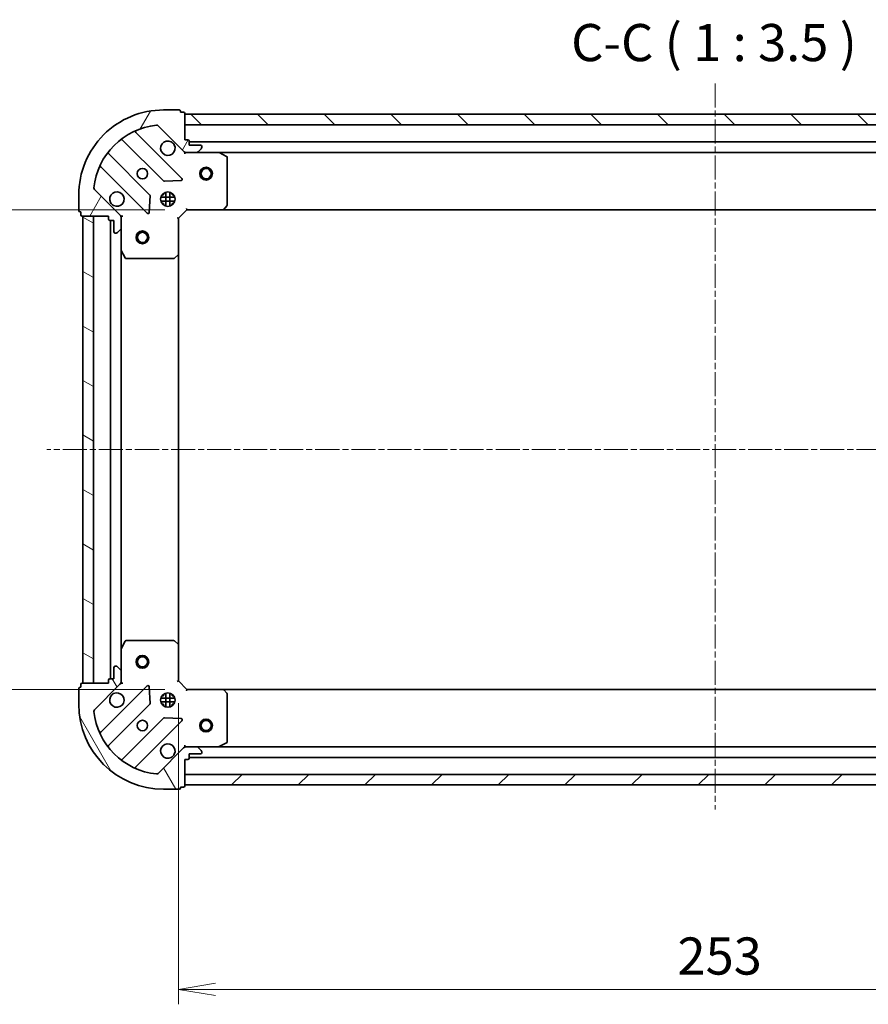
# Model space of a CAD drawing. Units: millimetres. Extents: x 0 to 5524, y 0 to 984.
# Drawn here: x 1194 to 1394, y 192 to 424 of the extents above; entities that cross this region are included whole.
import ezdxf

# ---------------------------------------------------------------- set-up
doc = ezdxf.new("R2010")
doc.units = ezdxf.units.MM
doc.linetypes.add('CHAIN', pattern=[0.35429999999999995, 0.2362, -0.0295, 0.0591, -0.0295])
for name, color, linetype, lineweight in [('Centerline (ISO)', 131, 'Continuous', 18), ('Dimension (ISO)', 7, 'Continuous', 18), ('Dimension (ISO) @ 1', 7, 'Continuous', 18), ('Hatch (ISO)', 1, 'Continuous', 18), ('Symbol (ISO)', 7, 'Continuous', 18), ('Visible (ISO)', 7, 'Continuous', 35)]:
    doc.layers.add(name, color=color, linetype=linetype, lineweight=lineweight)
doc.styles.add('Note Text (TK)', font='MS PGothic.ttf')
doc.dimstyles.new('Default - Method 1b (TK)', dxfattribs={"dimscale": 0.5, "dimtxt": 2.5, "dimasz": 2.5, "dimexe": 1, "dimexo": 1.499999999999999, "dimgap": 1, "dimtad": 1, "dimrnd": 1e-08, "dimdsep": 46, "dimtxsty": 'Note Text (TK)', "dimblk": 'OPEN', "dimcen": 0.09, "dimdle": 5, "dimclrd": 100, "dimclre": 100, "dimclrt": 7, "dimadec": 1, "dimazin": 1, "dimtfac": 1, "dimtmove": 0, "dimatfit": 3, "dimldrblk": 'OPEN', "dimfxl": 1, "dimtolj": 1, "dimlwd": -1, "dimlwe": -1, "dimarcsym": 0})

# ---------------------------------------------------------------- blocks, each defined once
blk = doc.blocks.new('_Open')
at = {"color": 0, "linetype": 'ByBlock', "lineweight": -2}
for p, q in [((-1, 0.1666666666666666), (0, 0)), ((-1, -0.1666666666666666), (0, 0)), ((0, 0), (-1, 0))]:
    blk.add_line(p, q, dxfattribs=at)
blk = doc.blocks.new('*D52')
at = {"layer": 'Defpoints', "color": 0}
for p in [(1233.015807114275, 379.0423470597639), (1159.984304523588, 266.0423470597639), (1233.015807114275, 266.0423470597639)]:
    blk.add_point(p, dxfattribs=at)
at = {"layer": 'Dimension (ISO)', "color": 100}
for p, q in [((1227.765807114275, 379.0423470597639), (1156.484304523588, 379.0423470597639)), ((1159.984304523588, 370.2923470597639), (1159.984304523588, 274.7923470597639)), ((1227.765807114275, 266.0423470597639), (1156.484304523588, 266.0423470597639))]:
    blk.add_line(p, q, dxfattribs=at)
at = {"layer": 'Dimension (ISO)', "color": 100, "xscale": 8.75, "yscale": 8.75, "zscale": 8.75}
for p, rotation in [((1159.984304523588, 379.0423470597639), 90), ((1159.984304523588, 266.0423470597639), 270)]:
    blk.add_blockref('_Open', p, dxfattribs=dict(at, rotation=rotation))
at = {"layer": 'Dimension (ISO)', "color": 7, "insert": (1152.109304523587, 313.9912106961274), "char_height": 8.75, "attachment_point": 4, "rotation": 90, "style": 'Note Text (TK)'}
blk.add_mtext('\\A1;113', dxfattribs=at)
blk = doc.blocks.new('*D53')
at = {"layer": 'Defpoints', "color": 0}
for p in [(1231.015807114274, 268.0423470597638), (1484.015807114274, 268.0423470597635), (1484.015807114274, 195.370111497977)]:
    blk.add_point(p, dxfattribs=at)
at = {"layer": 'Dimension (ISO)', "color": 100}
for p, q in [((1231.015807114274, 262.7923470597638), (1231.015807114274, 191.870111497977)), ((1484.015807114274, 262.7923470597635), (1484.015807114274, 191.870111497977)), ((1239.765807114274, 195.370111497977), (1475.265807114274, 195.370111497977))]:
    blk.add_line(p, q, dxfattribs=at)
at = {"layer": 'Dimension (ISO)', "color": 100, "xscale": 8.75, "yscale": 8.75, "zscale": 8.75, "rotation": 180}
blk.add_blockref('_Open', (1231.015807114274, 195.370111497977), dxfattribs=at)
at = {"layer": 'Dimension (ISO)', "color": 100, "xscale": 8.75, "yscale": 8.75, "zscale": 8.75}
blk.add_blockref('_Open', (1484.015807114274, 195.370111497977), dxfattribs=at)
at = {"layer": 'Dimension (ISO)', "color": 7, "insert": (1348.616659387001, 203.2451114979771), "char_height": 8.75, "attachment_point": 4, "style": 'Note Text (TK)'}
blk.add_mtext('\\A1;253', dxfattribs=at)

msp = doc.modelspace()

# ---------------------------------------------------------------- hatches: boundary and pattern name
at = {"layer": 'Hatch (ISO)'}
h = msp.add_hatch(dxfattribs=at)
h.set_pattern_fill('ANSI31', color=256, scale=88.9, angle=14.99997778074499, style=0)
h.set_pattern_definition([(59.999977780745, (154.7499999999999, -28.00000000000002), (-9.623705144844784, 5.556253732065161), [])])
edge = h.paths.add_edge_path()
edge.add_ellipse((1232.930020676648, 393.5423470597638), major_axis=(0.7071067811865481, -0.7071067811865476), ratio=1, start_angle=270, end_angle=315.000000000001)
edge.add_line((1232.930020676648, 392.5423470597638), (1235.308700333088, 392.5423470597638))
edge.add_ellipse((1235.308700333088, 393.0423470597638), major_axis=(0.5000000000000006, -1e-15), ratio=1, start_angle=270.0000000000001, end_angle=315.0000000000001)
edge.add_line((1235.662253723681, 392.6887936691705), (1236.369360504868, 393.395900450357))
edge.add_ellipse((1236.015807114275, 393.7494538409504), major_axis=(0.3535533905932758, 0.3535533905932744), ratio=1, start_angle=269.9999999999973, end_angle=314.9999999999991)
edge.add_line((1236.515807114275, 393.7494538409503), (1236.515807114275, 393.9423470597637))
edge.add_ellipse((1236.215807114274, 393.9423470597638), major_axis=(2.8e-15, 0.299999999999998), ratio=1, start_angle=269.9999999999988, end_angle=360.0000000000006)
edge.add_line((1236.215807114274, 394.2423470597638), (1233.515807114274, 394.2423470597638))
edge.add_line((1233.515807114274, 394.2423470597638), (1233.515807114274, 395.2423470597638))
edge.add_ellipse((1233.215807114274, 395.2423470597638), major_axis=(2.8e-15, 0.3000000000000003), ratio=1, start_angle=270.0000000000005, end_angle=360.0000000000006)
edge.add_line((1233.215807114274, 395.5423470597638), (1232.515807114274, 395.5423470597638))
edge.add_line((1232.515807114275, 395.5423470597638), (1232.515807114275, 401.7423470597638))
edge.add_ellipse((1232.215807114275, 401.7423470597639), major_axis=(-1.6e-15, 0.3000000000000014), ratio=1, start_angle=269.9999999999997, end_angle=359.9999999999997)
edge.add_line((1232.215807114275, 402.0423470597639), (1231.515807114275, 402.0423470597639))
edge.add_line((1231.515807114275, 402.0423470597639), (1231.515807114275, 402.2423470597638))
edge.add_ellipse((1231.215807114274, 402.2423470597638), major_axis=(-1.6e-15, 0.3000000000000014), ratio=1, start_angle=269.9999999999997, end_angle=359.9999999999997)
edge.add_line((1231.215807114274, 402.5423470597638), (1227.515807114274, 402.5423470597638))
edge.add_ellipse((1227.515807114274, 382.5423470597639), major_axis=(-20, 2.55e-14), ratio=1, start_angle=269.9999999999999, end_angle=359.9999999999999)
edge.add_line((1207.515807114275, 382.5423470597639), (1207.515807114275, 378.8423470597638))
edge.add_ellipse((1207.815807114275, 378.8423470597639), major_axis=(-6e-16, -0.299999999999998), ratio=1, start_angle=270.0000000000001, end_angle=360.0000000000001)
edge.add_line((1207.815807114275, 378.5423470597639), (1208.015807114275, 378.5423470597639))
edge.add_line((1208.015807114274, 378.5423470597639), (1208.015807114274, 377.8423470597639))
edge.add_ellipse((1208.315807114274, 377.8423470597639), major_axis=(-2.8e-15, -0.299999999999998), ratio=1, start_angle=270.0000000000005, end_angle=360.0000000000006)
edge.add_line((1208.315807114274, 377.5423470597639), (1214.515807114274, 377.5423470597639))
edge.add_line((1214.515807114274, 377.5423470597639), (1214.515807114274, 376.8423470597639))
edge.add_ellipse((1214.815807114274, 376.8423470597638), major_axis=(-6e-16, -0.299999999999998), ratio=1, start_angle=270.0000000000001, end_angle=360.0000000000001)
edge.add_line((1214.815807114274, 376.5423470597639), (1215.815807114275, 376.5423470597639))
edge.add_line((1215.815807114275, 376.5423470597639), (1215.815807114275, 373.8423470597639))
edge.add_ellipse((1216.115807114274, 373.8423470597638), major_axis=(-2.8e-15, -0.299999999999998), ratio=1, start_angle=270.0000000000005, end_angle=360.0000000000006)
edge.add_line((1216.115807114274, 373.5423470597638), (1216.308700333088, 373.5423470597638))
edge.add_ellipse((1216.308700333088, 374.0423470597638), major_axis=(0.4999999999999983, -1e-15), ratio=1, start_angle=270.0000000000001, end_angle=315.0000000000001)
edge.add_line((1216.662253723681, 373.6887936691705), (1217.369360504868, 374.395900450357))
edge.add_ellipse((1217.015807114274, 374.7494538409504), major_axis=(0.3535533905932739, 0.3535533905932735), ratio=1, start_angle=269.9999999999972, end_angle=315.000000000001)
edge.add_line((1217.515807114274, 374.7494538409504), (1217.515807114274, 377.1281334973907))
edge.add_ellipse((1216.515807114274, 377.1281334973908), major_axis=(4.2e-15, 0.9999999999999941), ratio=1, start_angle=269.9999999999997, end_angle=315.0000000000002)
edge.add_line((1217.222913895461, 377.8352402785773), (1211.244929116098, 383.8132250579405))
edge.add_ellipse((1211.598482506691, 384.1667784485338), major_axis=(-0.3535533905932727, 0.3535533905932716), ratio=1, start_angle=39.172893488881584, end_angle=90.00000000000279, ccw=False)
edge.add_ellipse((1227.515807114274, 382.5423470597639), major_axis=(1.675194869669001, 16.41474100157034), ratio=1, start_angle=11.65421302223848, end_angle=90.00000000000011, ccw=False)
edge.add_ellipse((1225.891375725504, 398.4596716673472), major_axis=(0.4974163939869805, 0.050763480899059), ratio=1, start_angle=39.172893488880106, end_angle=90.00000000000222, ccw=False)
edge.add_line((1226.244929116098, 398.8132250579405), (1232.222913895461, 392.8352402785773))
h = msp.add_hatch(dxfattribs=at)
h.set_pattern_fill('ANSI31', color=256, scale=88.9, angle=90.00021045915, style=0)
h.set_pattern_definition([(135.0002104591499, (154.7499999999999, -28.00000000000002), (-7.857695242850175, -7.857752968914823), [])])
h.paths.add_polyline_path([(1232.515807114275, 401.5423470597638), (1232.515807114275, 399.0423470597641), (1482.515807114275, 399.0423470597631), (1482.515807114275, 401.542347059763)])
h = msp.add_hatch(dxfattribs=at)
h.set_pattern_fill('ANSI31', color=256, scale=88.9, angle=105.00024553567, style=0)
h.set_pattern_definition([(150.00024553567, (154.7499999999999, -28.00000000000002), (-5.556208758457204, -9.623731110252585), [])])
h.paths.add_polyline_path([(1208.515807114274, 267.5423470597639), (1211.015807114274, 267.5423470597639), (1211.015807114274, 377.5423470597639), (1208.515807114274, 377.5423470597639)])
h = msp.add_hatch(dxfattribs=at)
h.set_pattern_fill('ANSI31', color=256, scale=88.9, angle=75.00017538262, style=0)
h.set_pattern_definition([(120.00017538262, (154.7499999999999, -28.00000000000002), (-9.62369029180507, -5.556279458182141), [])])
edge = h.paths.add_edge_path()
edge.add_ellipse((1216.515807114274, 267.956560622137), major_axis=(0.7071067811865476, 0.7071067811865481), ratio=1, start_angle=270, end_angle=315)
edge.add_line((1217.515807114274, 267.956560622137), (1217.515807114274, 270.3352402785773))
edge.add_ellipse((1217.015807114274, 270.3352402785773), major_axis=(1e-15, 0.5000000000000006), ratio=1, start_angle=270.0000000000001, end_angle=315.0000000000001)
edge.add_line((1217.369360504868, 270.6887936691706), (1216.662253723681, 271.3959004503571))
edge.add_ellipse((1216.308700333088, 271.0423470597639), major_axis=(-0.3535533905932744, 0.3535533905932758), ratio=1, start_angle=269.9999999999944, end_angle=314.9999999999981)
edge.add_line((1216.308700333088, 271.5423470597638), (1216.115807114274, 271.5423470597638))
edge.add_ellipse((1216.115807114274, 271.2423470597638), major_axis=(-0.299999999999998, 2.8e-15), ratio=1, start_angle=270.0000000000005, end_angle=360.0000000000022)
edge.add_line((1215.815807114274, 271.2423470597638), (1215.815807114274, 268.5423470597639))
edge.add_line((1215.815807114274, 268.5423470597639), (1214.815807114274, 268.5423470597639))
edge.add_ellipse((1214.815807114274, 268.2423470597639), major_axis=(-0.3000000000000003, 2.8e-15), ratio=1, start_angle=269.9999999999938, end_angle=360.0000000000006)
edge.add_line((1214.515807114274, 268.2423470597639), (1214.515807114274, 267.5423470597639))
edge.add_line((1214.515807114274, 267.5423470597639), (1208.315807114274, 267.5423470597639))
edge.add_ellipse((1208.315807114274, 267.2423470597639), major_axis=(-0.3000000000000014, -1.6e-15), ratio=1, start_angle=269.9999999999997, end_angle=359.999999999998)
edge.add_line((1208.015807114274, 267.2423470597639), (1208.015807114274, 266.5423470597639))
edge.add_line((1208.015807114274, 266.5423470597639), (1207.815807114274, 266.5423470597639))
edge.add_ellipse((1207.815807114274, 266.2423470597639), major_axis=(-0.3000000000000014, -1.6e-15), ratio=1, start_angle=269.9999999999997, end_angle=359.999999999998)
edge.add_line((1207.515807114274, 266.2423470597639), (1207.515807114274, 262.5423470597639))
edge.add_ellipse((1227.515807114274, 262.5423470597639), major_axis=(-2.75e-14, -20), ratio=1, start_angle=269.9999999999999, end_angle=360)
edge.add_line((1227.515807114274, 242.5423470597638), (1231.215807114274, 242.5423470597638))
edge.add_ellipse((1231.215807114274, 242.8423470597638), major_axis=(0.299999999999998, -6e-16), ratio=1, start_angle=270.0000000000001, end_angle=360.0000000000001)
edge.add_line((1231.515807114274, 242.8423470597638), (1231.515807114274, 243.0423470597638))
edge.add_line((1231.515807114274, 243.0423470597638), (1232.215807114274, 243.0423470597638))
edge.add_ellipse((1232.215807114274, 243.3423470597638), major_axis=(0.299999999999998, -2.8e-15), ratio=1, start_angle=270.0000000000005, end_angle=360.0000000000022)
edge.add_line((1232.515807114274, 243.3423470597638), (1232.515807114274, 249.5423470597638))
edge.add_line((1232.515807114274, 249.5423470597638), (1233.215807114274, 249.5423470597638))
edge.add_ellipse((1233.215807114274, 249.8423470597638), major_axis=(0.299999999999998, -6e-16), ratio=1, start_angle=270.0000000000001, end_angle=360.0000000000001)
edge.add_line((1233.515807114274, 249.8423470597638), (1233.515807114274, 250.8423470597638))
edge.add_line((1233.515807114274, 250.8423470597638), (1236.215807114274, 250.8423470597638))
edge.add_ellipse((1236.215807114274, 251.1423470597638), major_axis=(0.299999999999998, -2.8e-15), ratio=1, start_angle=269.9999999999938, end_angle=360.0000000000022)
edge.add_line((1236.515807114275, 251.1423470597638), (1236.515807114275, 251.3352402785772))
edge.add_ellipse((1236.015807114275, 251.3352402785772), major_axis=(1e-15, 0.4999999999999983), ratio=1, start_angle=270.0000000000001, end_angle=315.0000000000001)
edge.add_line((1236.369360504868, 251.6887936691705), (1235.662253723681, 252.395900450357))
edge.add_ellipse((1235.308700333088, 252.0423470597638), major_axis=(-0.3535533905932734, 0.3535533905932738), ratio=1, start_angle=269.9999999999943, end_angle=315.0000000000001)
edge.add_line((1235.308700333088, 252.5423470597638), (1232.930020676647, 252.5423470597638))
edge.add_ellipse((1232.930020676648, 251.5423470597638), major_axis=(-0.9999999999999941, 4.3e-15), ratio=1, start_angle=270.0000000000002, end_angle=315.0000000000006)
edge.add_line((1232.222913895461, 252.2494538409503), (1226.244929116098, 246.2714690615872))
edge.add_ellipse((1225.891375725504, 246.6250224521804), major_axis=(-0.3535533905932716, -0.3535533905932727), ratio=1, start_angle=39.17289348888062, end_angle=89.9999999999992, ccw=False)
edge.add_ellipse((1227.515807114274, 262.5423470597639), major_axis=(-16.41474100157034, 1.675194869669002), ratio=1, start_angle=11.654213022238594, end_angle=90, ccw=False)
edge.add_ellipse((1211.598482506691, 260.9179156709939), major_axis=(-0.050763480899059, 0.4974163939869805), ratio=1, start_angle=39.1728934888809, end_angle=90.0000000000012, ccw=False)
edge.add_line((1211.244929116098, 261.2714690615872), (1217.222913895461, 267.2494538409504))
h = msp.add_hatch(dxfattribs=at)
h.set_pattern_fill('ANSI31', color=256, scale=88.9, style=0)
h.set_pattern_definition([(45, (154.7499999999999, -28.00000000000002), (-7.85772410593551, 7.85772410593551), [])])
h.paths.add_polyline_path([(1482.515807114275, 243.5423470597635), (1482.515807114275, 246.0423470597633), (1232.515807114274, 246.0423470597639), (1232.515807114274, 243.5423470597638)])

# ---------------------------------------------------------------- linework, layer by layer
at = {"layer": 'Centerline (ISO)', "linetype": 'CHAIN', "ltscale": 23.99096870422363}
for p, q in [((1357.515807114274, 408.8201001139675), (1357.515807114274, 237.7226353766999)), ((1515.435928857032, 322.5423470597633), (1200.000872089058, 322.542347059764))]:
    msp.add_line(p, q, dxfattribs=at)
at = {"layer": 'Visible (ISO)'}
for p, q in [((1231.215807114274, 402.5423470597639), (1227.515807114275, 402.5423470597639)), ((1231.515807114275, 402.0423470597639), (1231.515807114275, 402.2423470597638)), ((1232.215807114275, 402.0423470597639), (1231.515807114275, 402.0423470597639)), ((1232.515807114275, 395.5423470597638), (1232.515807114275, 401.7423470597639)), ((1232.515807114275, 401.5423470597641), (1232.515807114275, 399.0423470597642)), ((1482.515807114275, 401.5423470597632), (1232.515807114275, 401.5423470597641)), ((1232.515807114275, 399.0423470597642), (1482.515807114275, 399.0423470597632)), ((1231.826630613251, 386.4315235607878), (1221.003290102826, 397.2548640712122)), ((1226.244929116098, 398.8132250579405), (1232.222913895461, 392.8352402785773)), ((1217.773284225535, 395.5351224801975), (1227.472719316913, 385.83568738882)), ((1233.215807114274, 395.5423470597638), (1232.515807114275, 395.5423470597638)), ((1233.515807114275, 394.2423470597638), (1233.515807114275, 395.2423470597638)), ((1481.515807114275, 395.042347059763), (1233.515807114274, 395.0423470597638)), ((1224.222466785218, 382.5854348571257), (1214.523031693841, 392.2848699485033)), ((1232.515807114275, 392.5423470597632), (1232.515807114275, 392.6321673386393)), ((1232.515807114275, 392.5423470597635), (1232.515807114277, 392.1920813132503)), ((1232.929901830428, 392.5423470597637), (1232.515807114275, 392.5423470597637)), ((1232.930020676648, 392.5423470597638), (1235.308700333088, 392.5423470597638)), ((1236.215807114274, 394.2423470597638), (1233.515807114275, 394.2423470597638)), ((1240.444986721025, 392.5423470597637), (1235.308700333088, 392.5423470597637)), ((1235.662253723681, 392.6887936691705), (1236.369360504868, 393.3959004503571)), ((1236.515807114275, 393.7494538409504), (1236.515807114275, 393.9423470597638)), ((1240.444986721024, 392.5423470597638), (1474.586627507524, 392.5423470597631)), ((1242.349971192925, 391.6252650204388), (1240.579150799675, 392.5106752170638)), ((1242.515807114275, 380.1605651361427), (1242.515807114275, 391.3569368631388)), ((1212.803290102826, 389.0548640712123), (1223.626630613251, 378.2315235607879)), ((1227.697937167478, 385.7481049567013), (1231.627584395104, 385.9196770599573)), ((1217.222913895461, 377.8352402785773), (1211.244929116098, 383.8132250579405)), ((1227.515807114275, 382.5423470597639), (1227.515807114275, 382.9171197682509)), ((1228.065807114275, 383.1817066908395), (1228.065807114275, 379.9029874286883)), ((1228.965807114275, 383.1817066908393), (1228.965807114275, 379.9029874286885)), ((1229.515807114275, 382.5423470597639), (1229.515807114275, 382.9171197682503)), ((1207.515807114275, 382.5423470597639), (1207.515807114275, 378.8423470597639)), ((1224.138477114081, 378.4305697789343), (1224.310049217337, 382.3602170065602)), ((1226.8764474832, 381.9923470597638), (1230.155166745351, 381.9923470597638)), ((1226.8764474832, 381.0923470597637), (1230.155166745351, 381.0923470597637)), ((1227.515807114276, 382.5423470597637), (1227.141034405789, 382.5423470597637)), ((1227.515807114276, 380.5423470597638), (1227.141034405789, 380.5423470597638)), ((1227.515807114275, 380.1675743512769), (1227.515807114275, 380.5423470597639)), ((1229.890579822762, 382.5423470597637), (1229.515807114276, 382.5423470597637)), ((1229.515807114275, 380.1675743512774), (1229.515807114275, 380.5423470597639)), ((1229.890579822762, 380.5423470597638), (1229.515807114276, 380.5423470597638)), ((1207.815807114274, 378.5423470597639), (1208.015807114274, 378.5423470597639)), ((1208.015807114274, 378.5423470597639), (1208.015807114274, 377.8423470597639)), ((1231.015807114274, 377.0423470597638), (1233.015807114274, 379.0423470597638)), ((1232.891543045563, 379.3423470597638), (1233.015807114275, 379.0423470597638)), ((1233.015807114274, 379.0423470597638), (1241.452409649013, 379.0423470597638)), ((1241.452409649013, 379.0423470597636), (1473.579204579536, 379.0423470597628)), ((1241.671762698008, 379.1376906650515), (1242.435160163269, 379.9559087414304)), ((1208.315807114274, 377.5423470597639), (1214.515807114274, 377.5423470597639)), ((1211.015807114274, 377.5423470597639), (1208.515807114274, 377.5423470597639)), ((1208.515807114274, 377.5423470597639), (1208.515807114274, 267.5423470597639)), ((1211.015807114274, 267.5423470597639), (1211.015807114274, 377.5423470597639)), ((1214.515807114274, 377.5423470597639), (1214.515807114274, 376.8423470597639)), ((1214.815807114274, 376.5423470597639), (1215.815807114275, 376.5423470597639)), ((1215.015807114275, 376.5423470597639), (1215.015807114274, 268.5423470597639)), ((1215.815807114275, 376.5423470597639), (1215.815807114274, 373.8423470597639)), ((1217.425986835399, 377.5423470597638), (1217.515807114275, 377.5423470597638)), ((1217.866072860788, 377.5423470597613), (1217.515807114275, 377.5423470597638)), ((1217.515807114274, 377.5423470597638), (1217.515807114274, 377.12825234361)), ((1217.515807114274, 374.7494538409504), (1217.515807114274, 377.1281334973908)), ((1231.015807114274, 377.0423470597638), (1230.715807114274, 377.1666111284757)), ((1231.015807114274, 368.6057445250253), (1231.015807114274, 377.0423470597638)), ((1216.115807114274, 373.5423470597639), (1216.308700333088, 373.5423470597639)), ((1216.662253723681, 373.6887936691706), (1217.369360504868, 374.3959004503571)), ((1217.515807114274, 374.7494538409504), (1217.515807114274, 369.6131674530138)), ((1217.515807114274, 275.4715266665139), (1217.515807114274, 369.6131674530138)), ((1217.547478956975, 369.4790033743638), (1218.4328891536, 367.7081829811139)), ((1218.701217310899, 367.5423470597639), (1229.897589037896, 367.5423470597638)), ((1230.102245432608, 367.6229940107689), (1230.920463508987, 368.3863914760303)), ((1231.015807114274, 276.4789495945024), (1231.015807114274, 368.6057445250253)), ((1218.432889153599, 277.3765111384138), (1217.547478956974, 275.6056907451639)), ((1229.897589037896, 277.5423470597638), (1218.701217310899, 277.5423470597639)), ((1230.920463508987, 276.6983026434973), (1230.102245432608, 277.4617001087587)), ((1231.015807114274, 268.0423470597638), (1231.015807114274, 276.4789495945024)), ((1217.515807114274, 275.4715266665139), (1217.515807114274, 270.3352402785773)), ((1216.308700333088, 271.5423470597638), (1216.115807114274, 271.5423470597638)), ((1217.369360504868, 270.6887936691706), (1216.662253723681, 271.3959004503571)), ((1215.815807114274, 271.2423470597638), (1215.815807114274, 268.5423470597639)), ((1217.515807114274, 267.956560622137), (1217.515807114274, 270.3352402785773)), ((1208.015807114274, 267.2423470597639), (1208.015807114274, 266.5423470597639)), ((1214.515807114274, 267.5423470597639), (1208.315807114274, 267.5423470597639)), ((1208.515807114274, 267.5423470597639), (1211.015807114274, 267.5423470597639)), ((1211.244929116097, 261.2714690615872), (1217.222913895461, 267.2494538409504)), ((1223.62663061325, 266.8531705587398), (1212.803290102826, 256.0298300483155)), ((1214.515807114274, 268.2423470597639), (1214.515807114274, 267.5423470597639)), ((1215.815807114274, 268.5423470597639), (1214.815807114274, 268.5423470597639)), ((1217.515807114275, 267.5423470597638), (1217.425986835399, 267.5423470597638)), ((1217.515807114274, 267.9564417759177), (1217.515807114274, 267.5423470597638)), ((1217.515807114275, 267.5423470597638), (1217.866072860788, 267.5423470597663)), ((1230.715807114274, 267.9180829910519), (1231.015807114274, 268.0423470597637)), ((1233.015807114274, 266.0423470597637), (1231.015807114274, 268.0423470597638)), ((1207.515807114274, 266.2423470597639), (1207.515807114274, 262.5423470597639)), ((1208.015807114274, 266.5423470597639), (1207.815807114274, 266.5423470597639)), ((1224.310049217337, 262.7244771129674), (1224.138477114081, 266.6541243405935)), ((1227.515807114275, 264.5423470597639), (1227.141034405789, 264.5423470597639)), ((1227.515807114275, 264.542347059764), (1227.515807114275, 264.9171197682508)), ((1228.065807114275, 265.1817066908393), (1228.065807114275, 261.9029874286882)), ((1228.965807114275, 265.1817066908392), (1228.965807114275, 261.9029874286884)), ((1229.515807114275, 264.542347059764), (1229.515807114275, 264.9171197682503)), ((1229.890579822762, 264.5423470597639), (1229.515807114276, 264.5423470597639)), ((1233.015807114274, 266.0423470597638), (1232.891543045562, 265.7423470597638)), ((1241.452409649013, 266.0423470597637), (1233.015807114274, 266.0423470597637)), ((1473.579204579536, 266.0423470597635), (1241.452409649013, 266.0423470597637)), ((1242.435160163269, 265.1287853780972), (1241.671762698008, 265.9470034544761)), ((1242.515807114274, 253.7277572563887), (1242.515807114274, 264.9241289833849)), ((1214.523031693841, 252.7998241710244), (1224.222466785218, 262.4992592624019)), ((1226.8764474832, 263.9923470597639), (1230.155166745351, 263.9923470597639)), ((1226.8764474832, 263.0923470597639), (1230.155166745351, 263.0923470597639)), ((1227.515807114275, 262.5423470597639), (1227.141034405788, 262.5423470597639)), ((1227.515807114275, 262.1675743512767), (1227.515807114275, 262.542347059764)), ((1229.515807114275, 262.1675743512773), (1229.515807114275, 262.542347059764)), ((1229.890579822762, 262.5423470597639), (1229.515807114276, 262.5423470597639)), ((1227.472719316912, 259.2490067307076), (1217.773284225535, 249.5495716393302)), ((1221.003290102826, 247.8298300483154), (1231.82663061325, 258.6531705587398)), ((1231.627584395104, 259.1650170595703), (1227.697937167478, 259.3365891628263)), ((1232.515807114277, 252.8926128062773), (1232.515807114274, 252.5423470597642)), ((1240.579150799674, 252.5740189024638), (1242.349971192924, 253.4594290990888)), ((1232.222913895461, 252.2494538409503), (1226.244929116098, 246.2714690615872)), ((1232.515807114274, 252.4525267808882), (1232.515807114274, 252.5423470597643)), ((1232.515807114274, 252.5423470597638), (1232.929901830428, 252.5423470597638)), ((1235.308700333088, 252.5423470597638), (1232.930020676647, 252.5423470597638)), ((1233.515807114274, 249.8423470597638), (1233.515807114274, 250.8423470597638)), ((1233.515807114274, 250.8423470597638), (1236.215807114274, 250.8423470597638)), ((1235.308700333088, 252.5423470597638), (1240.444986721024, 252.5423470597638)), ((1236.369360504868, 251.6887936691705), (1235.662253723681, 252.395900450357)), ((1236.515807114275, 251.1423470597638), (1236.515807114275, 251.3352402785773)), ((1474.586627507524, 252.5423470597635), (1240.444986721024, 252.5423470597638)), ((1232.515807114274, 243.3423470597638), (1232.515807114274, 249.5423470597638)), ((1232.515807114274, 249.5423470597638), (1233.215807114274, 249.5423470597638)), ((1233.515807114274, 250.0423470597638), (1481.515807114275, 250.0423470597635)), ((1482.515807114275, 246.0423470597633), (1232.515807114274, 246.0423470597639)), ((1232.515807114274, 246.0423470597639), (1232.515807114274, 243.5423470597638)), ((1232.515807114274, 243.5423470597638), (1482.515807114275, 243.5423470597635)), ((1227.515807114274, 242.5423470597638), (1231.215807114274, 242.5423470597638)), ((1231.515807114274, 242.8423470597638), (1231.515807114274, 243.0423470597638)), ((1231.515807114274, 243.0423470597638), (1232.215807114274, 243.0423470597638))]:
    msp.add_line(p, q, dxfattribs=at)
for centre, radius in [((1222.515807114275, 387.5423470597639), 1.229500000000003), ((1237.515807114274, 387.5423470597638), 1.5), ((1237.515807114274, 387.5423470597638), 1.193275000000001), ((1228.515807114274, 381.5423470597638), 1.700000000000004), ((1222.515807114274, 372.5423470597637), 1.50000000000001), ((1222.515807114274, 372.5423470597637), 1.193275000000008), ((1222.515807114274, 272.5423470597639), 1.50000000000001), ((1222.515807114274, 272.5423470597639), 1.193275000000008), ((1228.515807114274, 263.5423470597638), 1.699999999999999), ((1222.515807114274, 257.5423470597638), 1.229499999999999), ((1237.515807114274, 257.5423470597638), 1.500000000000004), ((1237.515807114274, 257.5423470597638), 1.193275000000003)]:
    msp.add_circle(centre, radius, dxfattribs=at)
for centre, radius, start, end in [((1227.515807114275, 382.5423470597639), 20.00000000000005, 89.99999999999837, 180), ((1231.215807114274, 402.2423470597638), 0.3000000000000008, 0, 90), ((1232.215807114275, 401.7423470597639), 0.3000000000000008, 0, 90), ((1227.515807114275, 382.5423470597639), 16.50000000000004, 95.82710651111815, 174.1728934888806), ((1225.891375725504, 398.4596716673472), 0.5000000000000016, 45.00000000001048, 95.8271065111247), ((1221.215422137182, 397.4669961055682), 0.3000000000000011, 112.8868583965164, 225.0000000000085), ((1217.561152191179, 395.3229904458415), 0.3000000000000027, 45.00000000001739, 127.9144996875596), ((1228.515807114274, 393.5423470597638), 1.700000000000004, 62.49982881929418, 27.50017118070225), ((1233.215807114274, 395.2423470597638), 0.3000000000000008, 0, 90), ((1214.735163728197, 392.4970019828593), 0.2999999999999988, 142.0855003124501, 224.9999999999998), ((1232.930020676648, 393.5423470597638), 1.000000000000001, 224.9999999999998, 270), ((1235.308700333088, 393.0423470597638), 0.5000000000000014, 270, 314.9999999999953), ((1236.215807114274, 393.9423470597638), 0.3000000000000008, 0, 90), ((1236.015807114275, 393.7494538409504), 0.500000000000001, 314.9999999999953, 0), ((1240.444986721025, 392.2423470597637), 0.3000000000000007, 63.43494882292188, 90), ((1242.215807114275, 391.3569368631388), 0.3000000000000012, 0, 63.43494882292188), ((1212.59115806847, 388.8427320368562), 0.3000000000000015, 45.00000000000855, 157.1131416035056), ((1227.684851351269, 386.0478194231759), 0.3000000000000007, 225.0000000000174, 272.5000000000116), ((1231.614498578895, 386.2193915264319), 0.299999999999999, 272.4999999999887, 44.99999999998336), ((1211.598482506691, 384.1667784485338), 0.500000000000001, 174.1728934888825, 225.0000000000105), ((1216.515807114274, 381.5423470597639), 1.700000000000004, 242.4998288192942, 207.5001711807037), ((1224.010334750862, 382.3733028227698), 0.3000000000000021, 357.5, 44.99999999998336), ((1207.815807114274, 378.8423470597639), 0.3000000000000008, 180, 270), ((1223.838762647607, 378.4436555951438), 0.3000000000000005, 225.0000000000174, 357.500000000012), ((1241.452409649013, 379.3423470597638), 0.3000000000000011, 270, 316.9851427948017), ((1242.215807114275, 380.1605651361427), 0.3000000000000008, 316.9851427948017, 0), ((1208.315807114274, 377.8423470597639), 0.3000000000000007, 180, 270), ((1214.815807114274, 376.8423470597639), 0.3000000000000008, 180, 270), ((1216.515807114274, 377.1281334973908), 1.000000000000002, 0, 44.99999999999977), ((1216.115807114275, 373.8423470597639), 0.3000000000000008, 180, 270), ((1216.308700333088, 374.0423470597639), 0.5000000000000014, 270, 314.9999999999953), ((1217.015807114274, 374.7494538409504), 0.500000000000001, 314.9999999999953, 0), ((1217.815807114275, 369.6131674530138), 0.3000000000000012, 180, 206.5650511770779), ((1218.701217310899, 367.8423470597639), 0.3000000000000011, 206.5650511770779, 270), ((1229.897589037896, 367.8423470597638), 0.3000000000000035, 270, 313.0148572051988), ((1230.715807114274, 368.6057445250253), 0.3000000000000008, 313.0148572051988, 0), ((1218.701217310899, 277.2423470597638), 0.3000000000000003, 90, 153.4349488229221), ((1229.897589037896, 277.2423470597638), 0.3000000000000002, 46.98514279480122, 89.99999999997557), ((1230.715807114274, 276.4789495945023), 0.3000000000000003, 0, 46.98514279480122), ((1217.815807114274, 275.4715266665139), 0.3000000000000002, 153.4349488229221, 180), ((1216.115807114274, 271.2423470597638), 0.2999999999999999, 90, 180), ((1216.308700333088, 271.0423470597639), 0.5, 45.00000000001048, 90), ((1217.015807114274, 270.3352402785773), 0.5, 0, 45.00000000000467), ((1208.315807114274, 267.2423470597639), 0.2999999999999999, 90, 180), ((1214.815807114274, 268.2423470597639), 0.2999999999999999, 90, 180), ((1216.515807114274, 267.956560622137), 0.9999999999999998, 315.0000000000002, 0), ((1223.838762647606, 266.6410385243838), 0.299999999999998, 2.499999999999988, 135.0000000000166), ((1207.815807114274, 266.2423470597639), 0.2999999999999999, 90, 180), ((1216.515807114274, 263.5423470597639), 1.7, 152.4998288192977, 117.5001711807021), ((1241.452409649013, 265.7423470597637), 0.3000000000000002, 43.01485720519824, 90.00000000002441), ((1242.215807114274, 264.9241289833849), 0.3000000000000026, 0, 43.01485720519824), ((1227.515807114274, 262.5423470597639), 20, 180, 270), ((1224.010334750862, 262.7113912967578), 0.2999999999999999, 314.9999999999915, 2.499999999987994), ((1211.598482506691, 260.9179156709939), 0.5, 135.000000000005, 185.8271065111187), ((1227.515807114274, 262.5423470597639), 16.5, 185.8271065111189, 264.1728934888802), ((1227.684851351268, 259.0368746963517), 0.3000000000000014, 87.4999999999884, 134.9999999999914), ((1231.614498578894, 258.8653025930958), 0.2999999999999998, 314.9999999999915, 87.4999999999884), ((1212.59115806847, 256.2419620826715), 0.3000000000000003, 202.8868583965054, 315.0000000000166), ((1228.515807114274, 251.5423470597638), 1.7, 332.4998288192964, 297.500171180702), ((1242.215807114274, 253.7277572563887), 0.3000000000000003, 296.5650511770781, 0), ((1214.735163728197, 252.5876921366683), 0.300000000000002, 134.9999999999914, 217.9144996875358), ((1232.930020676647, 251.5423470597638), 0.9999999999999998, 90, 135.0000000000002), ((1235.308700333088, 252.0423470597638), 0.5, 45.00000000001048, 90), ((1236.215807114274, 251.1423470597638), 0.2999999999999999, 270, 0), ((1236.015807114274, 251.3352402785773), 0.5, 0, 45.00000000000467), ((1240.444986721024, 252.8423470597637), 0.3000000000000003, 270, 296.5650511770781), ((1217.561152191179, 249.7617036736861), 0.2999999999999983, 232.0855003124404, 314.9999999999959), ((1233.215807114274, 249.8423470597638), 0.2999999999999999, 270, 0), ((1221.215422137182, 247.6176980139595), 0.3000000000000009, 134.9999999999914, 247.1131416034817), ((1225.891375725504, 246.6250224521804), 0.5, 264.1728934888737, 314.9999999999918), ((1231.215807114274, 242.8423470597638), 0.2999999999999999, 270, 0), ((1232.215807114274, 243.3423470597638), 0.2999999999999999, 270, 0)]:
    msp.add_arc(centre, radius, start, end, dxfattribs=at)
for points, knots in [([(1229.300784261928, 395.0502631309234), (1229.455528982776, 394.9697075403912), (1229.599042606775, 394.8632746232972), (1229.836734677808, 394.6255825522647), (1229.943167594902, 394.4820689282648), (1230.023723185434, 394.3273242074178)], [0.2789125936271501, 0.2789125936271501, 0.2789125936271501, 0.2789125936271501, 0.3293346962055648, 0.3293346962055648, 0.3797567987839796, 0.3797567987839796, 0.3797567987839796, 0.3797567987839796]), ([(1215.730829966621, 380.0344309886043), (1215.576085245773, 380.1149865791364), (1215.432571621774, 380.2214194962305), (1215.194879550741, 380.459111567263), (1215.088446633647, 380.6026251912628), (1215.007891043115, 380.7573699121099)], [0.2789125936271501, 0.2789125936271501, 0.2789125936271501, 0.2789125936271501, 0.3293346962055628, 0.3293346962055628, 0.3797567987839754, 0.3797567987839754, 0.3797567987839754, 0.3797567987839754]), ([(1215.007891043115, 264.3273242074178), (1215.088446633647, 264.4820689282648), (1215.194879550741, 264.6255825522648), (1215.432571621773, 264.8632746232972), (1215.576085245773, 264.9697075403913), (1215.73082996662, 265.0502631309233)], [0.2789125936271501, 0.2789125936271501, 0.2789125936271501, 0.2789125936271501, 0.3293346962055648, 0.3293346962055648, 0.3797567987839796, 0.3797567987839796, 0.3797567987839796, 0.3797567987839796]), ([(1230.023723185434, 250.7573699121098), (1229.943167594902, 250.6026251912628), (1229.836734677808, 250.4591115672629), (1229.599042606775, 250.2214194962304), (1229.455528982775, 250.1149865791363), (1229.300784261928, 250.0344309886043)], [0.2789125936271501, 0.2789125936271501, 0.2789125936271501, 0.2789125936271501, 0.3293346962055628, 0.3293346962055628, 0.3797567987839754, 0.3797567987839754, 0.3797567987839754, 0.3797567987839754])]:
    msp.add_open_spline(points, degree=3, knots=knots, dxfattribs=at)

# ---------------------------------------------------------------- texts
at = {"layer": 'Symbol (ISO)', "color": 7, "insert": (1323.556667735912, 411.315435810239), "char_height": 8.75, "attachment_point": 7, "style": 'Note Text (TK)'}
msp.add_mtext('C-C ( 1 : 3.5 )', dxfattribs=at)

# ---------------------------------------------------------------- dimensions: what is measured, and where the dimension line sits
at = {"layer": 'Dimension (ISO) @ 1', "color": 100}
for base, p1, p2, angle, picture, middle in [((1159.984304523588, 266.0423470597639), (1233.015807114274, 379.0423470597638), (1233.015807114274, 266.0423470597637), 90, '*D52', (1159.984304523588, 322.5423470597638)), ((1484.015807114274, 195.370111497977), (1231.015807114274, 268.0423470597638), (1484.015807114274, 268.0423470597635), 180, '*D53', (1357.515807114274, 195.370111497977))]:
    dim = msp.add_linear_dim(base=base, p1=p1, p2=p2, angle=angle, dimstyle='Default - Method 1b (TK)', override={"dimscale": 1, "dimtxt": 8.75, "dimasz": 8.75, "dimexe": 3.5, "dimexo": 5.249999999999999, "dimgap": 3.5, "dimdec": 2, "dimcen": 0.315, "dimtol": 0, "dimlim": 0, "dimtp": 0, "dimtm": 0, "dimtdec": 2, "dimtix": 0, "dimtofl": 0, "dimtmove": 0, "dimatfit": 1}, dxfattribs=at)
    dim.commit()
    dim.dimension.update_dxf_attribs({"geometry": picture, "text_midpoint": middle, "dimtype": 128})

doc.saveas('drawing.dxf')
